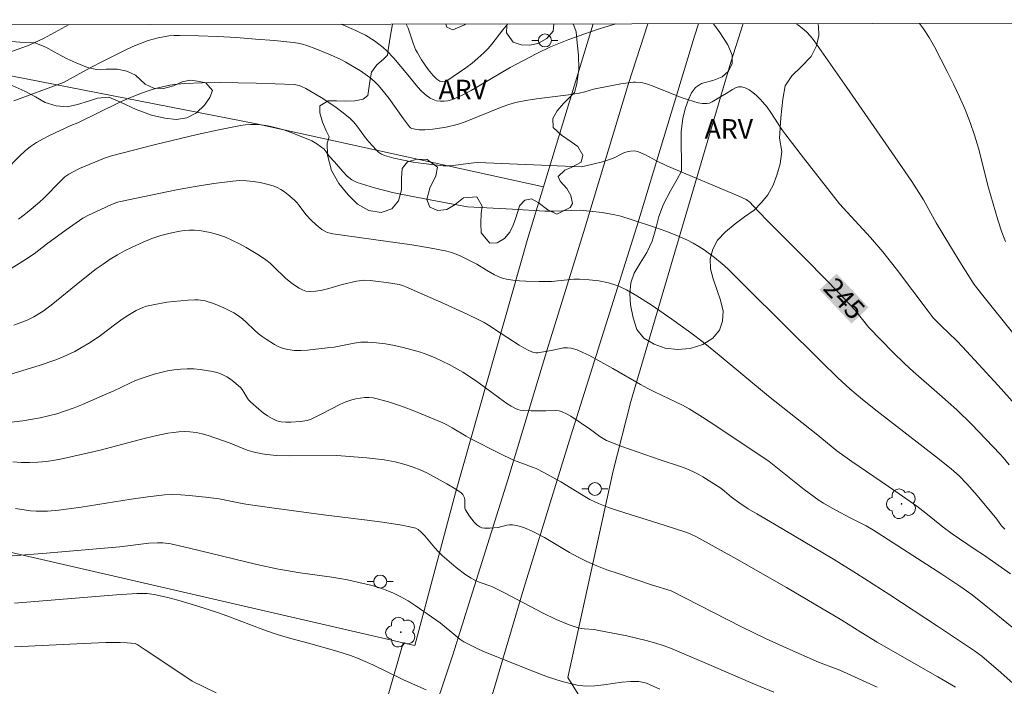
# Model space of a CAD drawing. Units: metres. Extents: x 284077 to 284593, y 1669908 to 1670477.
# Drawn here: x 284306 to 284382, y 1670419 to 1670470 of the extents above; entities that cross this region are included whole.
import ezdxf
from ezdxf.enums import TextEntityAlignment as Align

# ---------------------------------------------------------------- set-up
doc = ezdxf.new("R2010")
doc.units = ezdxf.units.M
doc.header["$MEASUREMENT"] = 0
for name, color, linetype, lineweight in [('Articulacao', 7, 'Continuous', 18), ('Cerca', 8, 'Cerca', 20), ('Pavimentacao_Asfaltica_S_Mfio', 10, 'Continuous', 15), ('Poste', 7, 'Continuous', 9), ('Topon_Curvas_Mestras_Masc', 255, 'Continuous', 9)]:
    doc.layers.add(name, color=color, linetype=linetype, lineweight=lineweight)
for name, color, linetype, lineweight, true_color in [('Arvores_Isoladas', 7, 'Continuous', 18, 0x00ff33), ('Curvas_Intermediarias', 7, 'Continuous', 9, 0x783c14), ('Curvas_Mestras', 7, 'Continuous', 20, 0x783c14), ('Topon_Curvas_Mestras', 7, 'Continuous', 9, 0x783c14), ('Topon_Vegetacao', 7, 'Continuous', 9, 0x00ff33), ('Vegetacao', 7, 'Orla8', 9, 0x00ff33)]:
    doc.layers.add(name, color=color, linetype=linetype, lineweight=lineweight, true_color=true_color)
doc.styles.add('Arial', font='arial.ttf', dxfattribs={"height": 1.5})
doc.styles.get("Standard").update_dxf_attribs({"font": 'arial.ttf'})
doc.linetypes.add('Cerca', pattern='A,10,0,["X",Standard,S=1,R=0,X=0,Y=-0.5],0.1', length=10.1)
doc.linetypes.add('Orla8', pattern='A,6,-0.5,["V",Standard,S=1,R=0,X=-0.5,Y=-1],-0.5,6,-0.5,["V",Standard,S=1,R=0,X=-0.5,Y=-1],-0.5', length=14)

# ---------------------------------------------------------------- blocks, each defined once
blk = doc.blocks.new('Arvore')
at = {"layer": 'Arvores_Isoladas'}
blk.add_lwpolyline([(-0.718, 0.493, 0.872324), (-0.722, -0.551, 0.862983), (0.284, -0.827, 0.900105), (0.89, 0.029, 0.863155), (0.262, 0.861, 0.882486)], format="xyb", close=True, dxfattribs=at)
blk.add_circle((0, 0), 0.0286, dxfattribs=at)
blk = doc.blocks.new('Poste')
at = {"layer": 'Poste'}
for points in [[(-0.5, 0), (-1, 0)], [(0.5, 0), (1, 0)]]:
    blk.add_lwpolyline(points, dxfattribs=at)
blk.add_lwpolyline([(0, 0.5, 1), (0, -0.5, 1)], format="xyb", close=True, dxfattribs=at)

msp = doc.modelspace()

# ---------------------------------------------------------------- linework, layer by layer
at = {"layer": 'Articulacao', "flags": 128}
msp.add_lwpolyline([(284093.417, 1670469.25), (284575.435, 1670469.935), (284576.211, 1669915.668), (284094.217, 1669914.982), (284093.417, 1670469.25)], close=True, dxfattribs=at)
at = {"layer": 'Cerca', "flags": 128}
for points in [[(284287.962, 1670469.527), (284302.914, 1670466.05), (284324.069, 1670461.918), (284346.168, 1670457.08)], [(284349.998, 1670469.615), (284346.168, 1670457.08)], [(284418.129, 1670211.44), (284410.956, 1670232.361), (284405.985, 1670246.961), (284398.691, 1670267.826), (284393.983, 1670281.144), (284390.783, 1670290.697), (284388.111, 1670302.767), (284385.209, 1670320.005), (284382.658, 1670336.028), (284380.379, 1670349.778), (284376.857, 1670369.729), (284376.003, 1670374.827), (284374.852, 1670378.233), (284372.944, 1670381.646), (284367.572, 1670390.261), (284360.359, 1670400.634), (284351.01, 1670414.533), (284348.028, 1670419.329), (284351.518, 1670435.232), (284352.889, 1670440.561), (284360.581, 1670466.67), (284361.521, 1670469.631)], [(284346.168, 1670457.08), (284344.958, 1670453.119), (284339.383, 1670433.551), (284336.278, 1670421.799), (284335.375, 1670422.007)], [(284335.375, 1670422.007), (284304.554, 1670429.114), (284272.806, 1670435.782), (284253.422, 1670439.713)], [(284365.041, 1670346.133), (284358.581, 1670356.954), (284347.108, 1670374.308), (284338.432, 1670386.366), (284328.39, 1670397.663), (284335.375, 1670422.007)]]:
    msp.add_lwpolyline(points, dxfattribs=at)
at = {"layer": 'Curvas_Intermediarias', "flags": 128}
for points, elevation in [([(284304.901, 1670467.362), (284305.952, 1670467.734), (284306.47, 1670467.937), (284306.98, 1670468.157), (284307.684, 1670468.495), (284309.665, 1670469.558)], 243), ([(284330.606, 1670469.587), (284331.722, 1670469.109), (284332.095, 1670468.934), (284332.461, 1670468.739), (284333.165, 1670468.298), (284333.824, 1670467.802), (284334.112, 1670467.544), (284334.641, 1670466.974), (284335.738, 1670465.705), (284336.38, 1670464.907), (284336.71, 1670464.528), (284337.059, 1670464.187), (284337.436, 1670463.904), (284337.674, 1670463.787), (284337.944, 1670463.707), (284338.233, 1670463.666), (284338.528, 1670463.664), (284338.813, 1670463.701), (284339.078, 1670463.776), (284339.848, 1670464.108), (284340.606, 1670464.499), (284341.355, 1670464.929), (284342.848, 1670465.823), (284343.601, 1670466.246), (284345.649, 1670467.345), (284346.698, 1670467.839), (284348.121, 1670468.413), (284348.841, 1670468.681), (284350.295, 1670469.181), (284351.465, 1670469.544), (284351.741, 1670469.617)], 243), ([(284335.611, 1670469.595), (284335.741, 1670469.291), (284336.155, 1670468.043), (284336.324, 1670467.645), (284336.463, 1670467.375), (284336.772, 1670466.849), (284337.292, 1670466.099), (284337.669, 1670465.634), (284337.954, 1670465.368), (284338.107, 1670465.263), (284338.199, 1670465.22), (284338.416, 1670465.176), (284338.635, 1670465.201), (284338.729, 1670465.243), (284339.22, 1670465.555), (284340.193, 1670466.237), (284340.667, 1670466.604), (284341.126, 1670466.986), (284341.568, 1670467.38), (284341.888, 1670467.707), (284342.184, 1670468.059), (284343.028, 1670469.163), (284343.42, 1670469.606)], 242), ([(284365.57, 1670469.637), (284365.734, 1670469.537), (284366.083, 1670469.286), (284366.413, 1670468.993), (284366.713, 1670468.66), (284366.992, 1670468.3), (284369.521, 1670464.724), (284373.209, 1670459.399), (284374.51, 1670457.484), (284375.411, 1670456.085), (284376.395, 1670454.304), (284377.483, 1670452.483), (284378.33, 1670451.111), (284379.314, 1670449.57), (284379.971, 1670448.712), (284382.37, 1670445.747)], 243), ([(284375.101, 1670469.651), (284375.41, 1670469.236), (284375.856, 1670468.557), (284376.255, 1670467.851), (284377.24, 1670465.944), (284377.72, 1670464.981), (284378.179, 1670464.011), (284378.611, 1670463.029), (284379.007, 1670462.036), (284379.346, 1670461.051), (284379.642, 1670460.051), (284380.426, 1670457.01), (284381.124, 1670454.552), (284381.434, 1670453.597), (284381.609, 1670453.129), (284381.717, 1670452.884)], 242), ([(284305.401, 1670463.693), (284309.232, 1670465.113), (284311.28, 1670466.228), (284312.279, 1670466.748), (284313.985, 1670467.599), (284314.561, 1670467.866), (284315.142, 1670468.112), (284315.733, 1670468.33), (284316.123, 1670468.45), (284316.523, 1670468.55), (284316.93, 1670468.63), (284317.34, 1670468.687), (284317.751, 1670468.72), (284318.161, 1670468.727), (284319.619, 1670468.694), (284321.08, 1670468.636), (284322.542, 1670468.554), (284324.003, 1670468.449), (284325.46, 1670468.323), (284326.911, 1670468.177), (284327.264, 1670468.123), (284327.613, 1670468.042), (284327.958, 1670467.94), (284328.637, 1670467.695), (284329.782, 1670467.232), (284330.579, 1670466.863), (284330.967, 1670466.661), (284331.346, 1670466.446), (284332.085, 1670465.99), (284332.794, 1670465.486), (284333.125, 1670465.209), (284333.432, 1670464.91), (284333.86, 1670464.424), (284334.26, 1670463.909), (284335.393, 1670462.298), (284335.853, 1670461.691), (284335.933, 1670461.62), (284336.025, 1670461.574), (284336.303, 1670461.51), (284336.592, 1670461.473), (284337.037, 1670461.456), (284337.656, 1670461.508), (284338.676, 1670461.677), (284339.529, 1670461.874), (284339.781, 1670461.952), (284340.275, 1670462.14), (284342.994, 1670463.246), (284343.497, 1670463.42), (284344.008, 1670463.562), (284344.813, 1670463.726), (284345.627, 1670463.855), (284348.09, 1670464.164), (284348.906, 1670464.289), (284349.357, 1670464.393), (284350.028, 1670464.583), (284351.185, 1670464.828), (284352.12, 1670465.004), (284353.056, 1670465.127), (284353.242, 1670465.136), (284353.617, 1670465.11), (284353.804, 1670465.078), (284354.168, 1670464.984), (284354.604, 1670464.833), (284356.322, 1670464.121), (284356.758, 1670463.964), (284357.747, 1670463.631), (284358.08, 1670463.545), (284358.408, 1670463.491), (284358.73, 1670463.482), (284358.948, 1670463.524), (284359.16, 1670463.615), (284359.781, 1670464.013), (284360.226, 1670464.263), (284360.705, 1670464.569), (284360.942, 1670464.695), (284361.175, 1670464.773), (284361.4, 1670464.778), (284361.691, 1670464.689), (284361.983, 1670464.534), (284362.271, 1670464.33), (284362.547, 1670464.094), (284362.808, 1670463.841), (284363.048, 1670463.59), (284363.374, 1670463.204), (284363.673, 1670462.792), (284364.517, 1670461.5), (284364.815, 1670461.083), (284366.182, 1670459.298), (284368.959, 1670455.762), (284371.327, 1670453.179), (284372.29, 1670452.068), (284373.343, 1670450.736), (284375.764, 1670447.507), (284376.159, 1670447.009), (284376.76, 1670446.383), (284377.975, 1670445.222), (284378.415, 1670444.78), (284381.153, 1670441.803), (284384.012, 1670438.618)], 244), ([(284381.66, 1670430.737), (284381.419, 1670431.015), (284381.063, 1670431.513), (284379.533, 1670433.347), (284378.744, 1670434.243), (284378.166, 1670434.839), (284377.543, 1670435.388), (284376.414, 1670436.286), (284371.847, 1670439.82), (284370.716, 1670440.717), (284369.754, 1670441.537), (284368.826, 1670442.398), (284367.521, 1670443.665), (284361.767, 1670449.353), (284360.43, 1670450.705), (284360.083, 1670451.027), (284359.336, 1670451.638), (284358.537, 1670452.226), (284358.122, 1670452.497), (284357.695, 1670452.745), (284357.257, 1670452.965), (284356.425, 1670453.328), (284355.579, 1670453.666), (284354.722, 1670453.982), (284352.986, 1670454.552), (284352.114, 1670454.811), (284351.647, 1670454.93), (284350.694, 1670455.102), (284349.73, 1670455.215), (284348.986, 1670455.277), (284346.965, 1670455.215), (284346.266, 1670455.214), (284343.791, 1670455.363), (284340.325, 1670455.53), (284338.807, 1670455.827), (284335.956, 1670456.351), (284334.545, 1670456.645), (284333.164, 1670456.994), (284331.825, 1670457.422), (284331.418, 1670457.627), (284331.052, 1670457.911), (284330.715, 1670458.25), (284330.078, 1670458.991), (284329.67, 1670459.44), (284329.452, 1670459.772), (284329.283, 1670459.967), (284328.733, 1670460.38), (284328.335, 1670460.612), (284327.651, 1670460.91), (284326.678, 1670461.287), (284326.184, 1670461.454), (284325.686, 1670461.599), (284325.185, 1670461.717), (284324.802, 1670461.787), (284324.412, 1670461.838), (284324.017, 1670461.868), (284323.622, 1670461.873), (284323.23, 1670461.851), (284322.844, 1670461.797), (284321.183, 1670461.471), (284319.524, 1670461.107), (284316.216, 1670460.306), (284312.92, 1670459.462), (284312.385, 1670459.288), (284310.469, 1670458.497), (284309.967, 1670458.244), (284309.642, 1670458.056), (284309.343, 1670457.836), (284309.006, 1670457.527), (284307.722, 1670456.208), (284307.386, 1670455.896), (284306.426, 1670455.099), (284305.757, 1670454.604)], 246), ([(284382.107, 1670427.302), (284380.027, 1670428.785), (284379.395, 1670429.185), (284377.619, 1670430.378), (284376.931, 1670430.889), (284375.599, 1670431.977), (284374.894, 1670432.519), (284373.292, 1670433.634), (284369.891, 1670435.959), (284368.743, 1670436.782), (284367.148, 1670438.08), (284363.493, 1670440.983), (284359.681, 1670444.143), (284358.444, 1670445.133), (284357.499, 1670445.858), (284356.054, 1670446.905), (284354.449, 1670447.997), (284353.357, 1670448.688), (284352.543, 1670449.155), (284352.008, 1670449.405), (284351.733, 1670449.512), (284351.172, 1670449.685), (284350.435, 1670449.839), (284349.684, 1670449.938), (284348.931, 1670449.982), (284348.501, 1670449.975), (284346.774, 1670449.809), (284345.835, 1670449.795), (284344.818, 1670449.821), (284344.311, 1670449.854), (284343.809, 1670449.905), (284343.313, 1670449.978), (284343.078, 1670450.033), (284342.849, 1670450.114), (284342.403, 1670450.323), (284341.776, 1670450.659), (284341.033, 1670451.137), (284339.805, 1670451.757), (284339.453, 1670451.91), (284339.094, 1670452.04), (284338.726, 1670452.138), (284337.389, 1670452.392), (284336.041, 1670452.609), (284331.972, 1670453.171), (284329.955, 1670453.468), (284329.738, 1670453.511), (284329.53, 1670453.572), (284329.334, 1670453.658), (284329.101, 1670453.8), (284328.663, 1670454.148), (284328.255, 1670454.543), (284327.875, 1670454.954), (284327.376, 1670455.638), (284327.201, 1670455.855), (284327.007, 1670456.052), (284326.503, 1670456.489), (284326.237, 1670456.696), (284325.959, 1670456.882), (284325.671, 1670457.039), (284325.371, 1670457.156), (284324.874, 1670457.295), (284324.359, 1670457.409), (284323.833, 1670457.493), (284323.303, 1670457.542), (284322.773, 1670457.554), (284322.251, 1670457.524), (284320.81, 1670457.344), (284319.37, 1670457.11), (284317.931, 1670456.838), (284313.623, 1670455.956), (284313.385, 1670455.893), (284312.925, 1670455.712), (284312.089, 1670455.342), (284311.154, 1670454.899), (284310.725, 1670454.666), (284309.43, 1670453.762), (284307.924, 1670452.668), (284306.961, 1670451.935), (284306.298, 1670451.479), (284304.908, 1670450.622)], 247), ([(284382.658, 1670422.871), (284381.014, 1670424.202), (284379.152, 1670425.686), (284378.294, 1670426.316), (284376.822, 1670427.29), (284371.573, 1670430.68), (284370.991, 1670431.004), (284369.721, 1670431.65), (284368.383, 1670432.354), (284367.715, 1670432.737), (284367.394, 1670432.947), (284366.227, 1670433.805), (284363.534, 1670435.943), (284359.429, 1670438.707), (284358.412, 1670439.361), (284357.384, 1670439.996), (284356.867, 1670440.286), (284356.337, 1670440.553), (284354.719, 1670441.306), (284354.188, 1670441.573), (284353.644, 1670441.868), (284351.494, 1670443.097), (284349.644, 1670444.121), (284349.202, 1670444.344), (284348.754, 1670444.532), (284348.299, 1670444.669), (284348.003, 1670444.703), (284347.697, 1670444.685), (284347.386, 1670444.631), (284346.757, 1670444.49), (284345.74, 1670444.311), (284345.57, 1670444.311), (284345.408, 1670444.346), (284345.033, 1670444.503), (284344.666, 1670444.695), (284344.304, 1670444.911), (284342.9, 1670445.801), (284341.927, 1670446.444), (284341.596, 1670446.645), (284341.255, 1670446.828), (284340.342, 1670447.271), (284338.493, 1670448.117), (284335.574, 1670449.392), (284335.323, 1670449.489), (284335.066, 1670449.565), (284334.094, 1670449.727), (284333.247, 1670449.835), (284332.823, 1670449.871), (284332.4, 1670449.891), (284332.195, 1670449.884), (284331.785, 1670449.822), (284330.666, 1670449.561), (284329.649, 1670449.265), (284329.143, 1670449.135), (284328.643, 1670449.045), (284328.15, 1670449.018), (284327.881, 1670449.057), (284327.616, 1670449.15), (284327.356, 1670449.283), (284326.857, 1670449.617), (284326.306, 1670450.047), (284325.427, 1670450.925), (284325.125, 1670451.205), (284324.802, 1670451.457), (284324.31, 1670451.788), (284323.29, 1670452.41), (284322.765, 1670452.695), (284322.231, 1670452.958), (284321.691, 1670453.196), (284321.308, 1670453.342), (284320.913, 1670453.467), (284320.51, 1670453.57), (284320.103, 1670453.651), (284319.694, 1670453.708), (284319.288, 1670453.741), (284318.92, 1670453.743), (284318.548, 1670453.716), (284318.176, 1670453.666), (284317.436, 1670453.517), (284316.725, 1670453.333), (284316.037, 1670453.096), (284315.361, 1670452.821), (284314.464, 1670452.423), (284313.913, 1670452.144), (284313.373, 1670451.843), (284312.82, 1670451.504), (284312.28, 1670451.143), (284311.751, 1670450.764), (284310.611, 1670449.879), (284308.282, 1670447.984), (284307.659, 1670447.522), (284306.935, 1670447.072), (284306.425, 1670446.82), (284305.401, 1670446.445)], 248), ([(284304.436, 1670442.45), (284307.364, 1670443.336), (284308.636, 1670443.774), (284309.259, 1670444.021), (284310.092, 1670444.415), (284310.498, 1670444.636), (284311.292, 1670445.111), (284312.086, 1670445.636), (284313.255, 1670446.536), (284313.648, 1670446.831), (284314.053, 1670447.107), (284314.809, 1670447.561), (284315.341, 1670447.803), (284315.617, 1670447.891), (284316.134, 1670448.015), (284317.192, 1670448.202), (284317.727, 1670448.27), (284318.796, 1670448.369), (284319.326, 1670448.388), (284319.593, 1670448.379), (284320.118, 1670448.31), (284320.371, 1670448.244), (284320.772, 1670448.11), (284321.565, 1670447.783), (284322.328, 1670447.386), (284322.69, 1670447.164), (284323.013, 1670446.926), (284323.315, 1670446.656), (284323.898, 1670446.082), (284324.198, 1670445.807), (284324.517, 1670445.561), (284324.826, 1670445.351), (284325.474, 1670444.949), (284325.81, 1670444.78), (284326.154, 1670444.645), (284326.505, 1670444.557), (284326.994, 1670444.502), (284327.494, 1670444.495), (284328.002, 1670444.524), (284329.53, 1670444.688), (284330.05, 1670444.759), (284331.606, 1670445.061), (284332.123, 1670445.124), (284332.64, 1670445.134), (284333.322, 1670445.083), (284334.007, 1670444.996), (284334.691, 1670444.877), (284335.371, 1670444.728), (284336.042, 1670444.554), (284336.701, 1670444.358), (284337.268, 1670444.161), (284337.826, 1670443.933), (284338.377, 1670443.68), (284338.918, 1670443.407), (284339.971, 1670442.815), (284340.552, 1670442.447), (284341.117, 1670442.051), (284342.78, 1670440.812), (284343.347, 1670440.42), (284343.675, 1670440.21), (284344.02, 1670440.027), (284344.198, 1670439.957), (284344.381, 1670439.907), (284344.656, 1670439.865), (284345.223, 1670439.843), (284346.339, 1670439.847), (284347.118, 1670439.868), (284347.367, 1670439.841), (284347.605, 1670439.779), (284347.944, 1670439.631), (284348.272, 1670439.448), (284349.784, 1670438.413), (284350.501, 1670437.877), (284350.749, 1670437.717), (284351.009, 1670437.58), (284351.596, 1670437.327), (284352.195, 1670437.097), (284355.144, 1670436.077), (284356.7, 1670435.566), (284357.21, 1670435.377), (284357.709, 1670435.166), (284358.075, 1670434.986), (284358.431, 1670434.785), (284359.125, 1670434.346), (284359.806, 1670433.889), (284360.09, 1670433.674), (284360.638, 1670433.216), (284361.265, 1670432.756), (284361.909, 1670432.323), (284362.585, 1670431.92), (284363.954, 1670431.14), (284368.483, 1670428.444), (284370.244, 1670427.349), (284372.815, 1670425.689), (284376.488, 1670423.28), (284379.324, 1670421.381), (284379.895, 1670420.966), (284381.364, 1670419.719), (284382.533, 1670418.662)], 249), ([(284371.855, 1670418.59), (284368.984, 1670419.91), (284367.338, 1670420.52), (284364.885, 1670421.591), (284363.26, 1670422.329), (284361.402, 1670423.229), (284355.997, 1670425.996), (284354.487, 1670426.46), (284351.831, 1670427.35), (284351.043, 1670427.628), (284350.265, 1670427.925), (284349.5, 1670428.251), (284348.829, 1670428.582), (284348.174, 1670428.949), (284346.235, 1670430.106), (284345.286, 1670430.593), (284344.693, 1670430.84), (284344.39, 1670430.94), (284344.085, 1670431.019), (284343.78, 1670431.072), (284343.563, 1670431.076), (284343.343, 1670431.044), (284342.677, 1670430.878), (284342.038, 1670430.819), (284341.62, 1670430.822), (284341.428, 1670430.86), (284341.258, 1670430.934), (284341.039, 1670431.092), (284340.833, 1670431.287), (284340.641, 1670431.508), (284340.464, 1670431.748), (284340.167, 1670432.239), (284340.118, 1670432.375), (284340.101, 1670432.525), (284340.103, 1670432.998), (284340.076, 1670433.145), (284339.951, 1670433.405), (284339.824, 1670433.553), (284339.416, 1670433.83), (284338.718, 1670434.235), (284337.182, 1670435.085), (284336.674, 1670435.307), (284336.138, 1670435.512), (284335.594, 1670435.695), (284334.761, 1670435.914), (284333.911, 1670436.074), (284332.572, 1670436.231), (284330.274, 1670436.418), (284326.65, 1670436.376), (284325.629, 1670436.415), (284324.887, 1670436.487), (284324.519, 1670436.54), (284323.795, 1670436.691), (284323.442, 1670436.797), (284323.095, 1670436.927), (284322.065, 1670437.36), (284320.349, 1670437.943), (284319.889, 1670438.075), (284319.427, 1670438.179), (284318.963, 1670438.244), (284318.541, 1670438.26), (284318.115, 1670438.24), (284317.686, 1670438.192), (284317.258, 1670438.123), (284316.411, 1670437.954), (284315.532, 1670437.753), (284312.041, 1670436.819), (284311.163, 1670436.607), (284309.218, 1670436.171), (284308.566, 1670436.048), (284307.912, 1670435.951), (284307.257, 1670435.888), (284306.62, 1670435.866), (284305.98, 1670435.879), (284305.339, 1670435.918)], 251), ([(284305.527, 1670432.328), (284306.682, 1670432.17), (284307.117, 1670432.134), (284307.556, 1670432.124), (284307.995, 1670432.136), (284308.874, 1670432.207), (284310.594, 1670432.429), (284314.437, 1670433.064), (284315.718, 1670433.245), (284317.002, 1670433.376), (284317.631, 1670433.402), (284318.262, 1670433.39), (284318.895, 1670433.348), (284320.158, 1670433.215), (284321.203, 1670433.082), (284322.857, 1670432.74), (284323.273, 1670432.668), (284325.259, 1670432.383), (284329.238, 1670431.862), (284332.6, 1670431.452), (284333.77, 1670431.287), (284335.264, 1670431.049), (284335.756, 1670430.953), (284336.34, 1670430.815), (284336.522, 1670430.721), (284336.76, 1670430.527), (284337.035, 1670430.235), (284337.817, 1670429.31), (284338.085, 1670429.01), (284338.369, 1670428.726), (284339.075, 1670428.097), (284339.44, 1670427.795), (284340.199, 1670427.231), (284340.592, 1670426.976), (284340.892, 1670426.815), (284341.208, 1670426.68), (284342.186, 1670426.328), (284342.502, 1670426.191), (284343.225, 1670425.83), (284346.086, 1670424.322), (284347.14, 1670423.808), (284348.152, 1670423.382), (284348.843, 1670423.155), (284349.079, 1670423.103), (284349.321, 1670423.072), (284350.057, 1670423.017), (284350.299, 1670422.981), (284352.575, 1670422.535), (284353.33, 1670422.37), (284354.079, 1670422.187), (284354.82, 1670421.979), (284355.453, 1670421.77), (284356.077, 1670421.535), (284359.432, 1670420.113), (284362.096, 1670418.955), (284363.883, 1670418.213)], 252), ([(284355.125, 1670418.436), (284354.609, 1670418.678), (284354.087, 1670418.899), (284353.896, 1670418.962), (284353.495, 1670419.03), (284352.878, 1670419.041), (284352.19, 1670418.988), (284350.804, 1670418.783), (284350.115, 1670418.701), (284349.434, 1670418.677), (284348.766, 1670418.748), (284347.613, 1670419.026), (284346.47, 1670419.39), (284345.336, 1670419.813), (284341.687, 1670421.284), (284341.16, 1670421.525), (284340.049, 1670422.09), (284339.734, 1670422.292), (284339.422, 1670422.534), (284338.203, 1670423.54), (284336.296, 1670424.88), (284335.753, 1670425.227), (284335.199, 1670425.548), (284334.628, 1670425.831), (284334.064, 1670426.062), (284333.483, 1670426.258), (284332.89, 1670426.427), (284332.289, 1670426.576), (284331.084, 1670426.842), (284330.484, 1670426.959), (284329.879, 1670427.055), (284327.448, 1670427.384), (284325.765, 1670427.667), (284324.106, 1670428.042), (284318.817, 1670429.313), (284317.491, 1670429.607), (284317.286, 1670429.646), (284316.87, 1670429.692), (284316.451, 1670429.703), (284315.798, 1670429.662), (284313.575, 1670429.397), (284307.602, 1670428.868), (284304.614, 1670428.655)], 253), ([(284305.452, 1670425.052), (284311.729, 1670425.577), (284313.298, 1670425.694), (284314.868, 1670425.794), (284315.406, 1670425.804), (284315.676, 1670425.792), (284316.21, 1670425.728), (284317.247, 1670425.483), (284318.019, 1670425.276), (284319.556, 1670424.823), (284321.081, 1670424.335), (284321.801, 1670424.085), (284324.653, 1670422.999), (284325.373, 1670422.748), (284326.45, 1670422.422), (284328.082, 1670421.98), (284330.252, 1670421.359), (284331.326, 1670421.019), (284331.854, 1670420.824), (284332.452, 1670420.573), (284333.042, 1670420.301), (284335.381, 1670419.162), (284337.143, 1670418.381)], 254)]:
    msp.add_lwpolyline(points, dxfattribs=dict(at, elevation=elevation))
at = {"layer": 'Curvas_Mestras', "flags": 128}
for points, elevation in [([(284381.999, 1670435.688), (284381.543, 1670436.251), (284381.303, 1670436.521), (284380.217, 1670437.682), (284379.104, 1670438.818), (284377.964, 1670439.925), (284376.644, 1670441.116), (284374.627, 1670442.864), (284373.97, 1670443.463), (284373.046, 1670444.359), (284371.2, 1670446.255), (284370.119, 1670447.631), (284369.313, 1670448.498), (284368.056, 1670449.799), (284366.149, 1670451.732), (284363.321, 1670454.54), (284362.314, 1670455.628), (284362.046, 1670455.897), (284361.775, 1670456.098), (284361.138, 1670456.388), (284355.671, 1670458.694), (284354.86, 1670459.067), (284354.005, 1670459.534), (284353.716, 1670459.673), (284353.422, 1670459.788), (284353.155, 1670459.84), (284352.875, 1670459.833), (284352.605, 1670459.781), (284352.401, 1670459.709), (284352.202, 1670459.618), (284351.609, 1670459.31), (284351.405, 1670459.228), (284350.719, 1670459.013), (284349.324, 1670458.659), (284349.072, 1670458.63), (284341.114, 1670458.939), (284340.803, 1670458.929), (284340.181, 1670458.861), (284339.019, 1670458.702), (284338.729, 1670458.685), (284338.441, 1670458.697), (284336.913, 1670458.871), (284336.147, 1670458.984), (284335.389, 1670459.121), (284334.645, 1670459.291), (284333.925, 1670459.498), (284333.691, 1670459.603), (284333.477, 1670459.753), (284333.278, 1670459.934), (284332.729, 1670460.542), (284332.481, 1670460.836), (284331.798, 1670461.783), (284331.552, 1670462.078), (284331.279, 1670462.344), (284330.751, 1670462.772), (284330.201, 1670463.179), (284329.635, 1670463.569), (284329.057, 1670463.943), (284327.886, 1670464.649), (284327.543, 1670464.809), (284327.36, 1670464.867), (284326.983, 1670464.94), (284324.045, 1670465.058), (284322.666, 1670465.091), (284321.287, 1670465.102), (284319.912, 1670465.083), (284318.543, 1670465.026), (284317.979, 1670464.975), (284317.416, 1670464.891), (284316.856, 1670464.777), (284316.302, 1670464.636), (284315.755, 1670464.471), (284315.22, 1670464.286), (284314.386, 1670463.955), (284313.566, 1670463.587), (284310.321, 1670462.006), (284309.794, 1670461.79), (284308.156, 1670461.022), (284307.652, 1670460.771), (284307.163, 1670460.498), (284306.698, 1670460.194), (284306.266, 1670459.851), (284305.861, 1670459.475), (284304.699, 1670458.264)], 245), ([(284377.872, 1670418.606), (284376.515, 1670419.397), (284373.779, 1670420.941), (284371.844, 1670422.061), (284370.587, 1670422.813), (284369.119, 1670423.739), (284364.859, 1670426.263), (284361.044, 1670428.435), (284357.931, 1670430.157), (284357.5, 1670430.365), (284357.203, 1670430.48), (284355.45, 1670431.044), (284351.934, 1670432.145), (284351.158, 1670432.411), (284350.397, 1670432.714), (284349.732, 1670433.04), (284349.084, 1670433.402), (284347.499, 1670434.384), (284346.25, 1670435.089), (284345.61, 1670435.408), (284345.325, 1670435.529), (284344.153, 1670435.945), (284343.867, 1670436.065), (284342.759, 1670436.586), (284340.574, 1670437.693), (284340.213, 1670437.894), (284339.151, 1670438.538), (284338.79, 1670438.737), (284338.418, 1670438.914), (284336.761, 1670439.612), (284335.923, 1670439.945), (284335.079, 1670440.256), (284334.229, 1670440.536), (284333.376, 1670440.776), (284333.057, 1670440.838), (284332.728, 1670440.867), (284332.393, 1670440.865), (284332.06, 1670440.835), (284331.732, 1670440.78), (284331.416, 1670440.702), (284330.954, 1670440.542), (284330.501, 1670440.343), (284329.166, 1670439.648), (284328.285, 1670439.216), (284327.989, 1670439.103), (284327.473, 1670439.032), (284326.722, 1670438.967), (284326.35, 1670438.968), (284325.991, 1670439.005), (284325.65, 1670439.091), (284325.283, 1670439.25), (284324.928, 1670439.46), (284324.586, 1670439.706), (284324.255, 1670439.977), (284323.627, 1670440.54), (284323.477, 1670440.706), (284323.349, 1670440.894), (284323.117, 1670441.295), (284322.99, 1670441.483), (284322.84, 1670441.648), (284322.339, 1670442.082), (284322.071, 1670442.286), (284321.792, 1670442.47), (284321.503, 1670442.624), (284321.203, 1670442.74), (284320.733, 1670442.866), (284320.246, 1670442.963), (284319.748, 1670443.03), (284319.246, 1670443.068), (284318.745, 1670443.078), (284318.253, 1670443.059), (284317.739, 1670443.006), (284317.226, 1670442.916), (284316.714, 1670442.799), (284316.206, 1670442.66), (284315.207, 1670442.342), (284314.766, 1670442.178), (284314.334, 1670441.989), (284313.055, 1670441.37), (284312.623, 1670441.178), (284310.693, 1670440.345), (284310.044, 1670440.082), (284309.39, 1670439.84), (284308.727, 1670439.629), (284308.081, 1670439.457), (284307.426, 1670439.31), (284306.1, 1670439.078), (284304.768, 1670438.915)], 250), ([(284305.459, 1670421.691), (284310.783, 1670421.96), (284312.49, 1670422.03), (284313.593, 1670422.034), (284314.127, 1670422.006), (284314.745, 1670421.949), (284314.907, 1670421.88), (284315.52, 1670421.478), (284318.788, 1670419.28), (284319.126, 1670419.068), (284320.976, 1670418.153)], 255)]:
    msp.add_lwpolyline(points, dxfattribs=dict(at, elevation=elevation))
at = {"layer": 'Pavimentacao_Asfaltica_S_Mfio', "flags": 128}
for points in [[(284375.697, 1670329.401), (284372.532, 1670339.42), (284369.453, 1670347.818), (284365.595, 1670355.879), (284361.636, 1670363.653), (284357.323, 1670370.566), (284353.105, 1670375.879), (284347.544, 1670381.577), (284342.385, 1670386.6), (284339.106, 1670390.907), (284336.546, 1670396.617), (284335.444, 1670401.39), (284335.634, 1670405.999), (284336.124, 1670410.242), (284337.229, 1670415.271), (284339.186, 1670421.086), (284340.584, 1670425.5), (284343.411, 1670434.533), (284346.484, 1670444.637), (284349.242, 1670453.557), (284352.711, 1670465.018), (284354.189, 1670469.621)], [(284376.661, 1670338.665), (284374.095, 1670345.725), (284370.896, 1670353.104), (284367.305, 1670360.6), (284363.304, 1670367.632), (284358.829, 1670374.408), (284354.497, 1670379.731), (284350.161, 1670384.1), (284346.953, 1670387.309), (284343.635, 1670390.993), (284341.54, 1670394.144), (284340.313, 1670397.067), (284339.339, 1670399.961), (284339.056, 1670402.352), (284339.353, 1670405.907), (284340.43, 1670411.734), (284342.207, 1670417.967), (284344.565, 1670425.963), (284348.265, 1670437.933), (284353.346, 1670454.035), (284357.79, 1670468.668), (284358.084, 1670469.626)]]:
    msp.add_lwpolyline(points, dxfattribs=at)
at = {"layer": 'Topon_Curvas_Mestras_Masc'}
msp.add_solid([(284367.408, 1670449.162, 245), (284369.874, 1670446.559, 245), (284368.719, 1670450.404, 245), (284371.185, 1670447.801, 245)], dxfattribs=at)
at = {"layer": 'Vegetacao', "flags": 128}
for points in [[(284301.021, 1670469.545), (284301.146, 1670469.507), (284301.77, 1670469.176), (284302.427, 1670468.8), (284303.366, 1670468.488), (284304.566, 1670468.298), (284305.867, 1670468.216), (284307.026, 1670468.164), (284307.877, 1670467.833), (284308.513, 1670467.462), (284309.082, 1670467.145), (284309.505, 1670466.92), (284310.209, 1670466.624), (284311.064, 1670466.267), (284311.773, 1670466.111), (284312.504, 1670466.13), (284313.36, 1670466.119), (284314.102, 1670465.968), (284314.769, 1670465.67), (284315.525, 1670464.964), (284316.17, 1670464.678), (284316.913, 1670464.649), (284317.687, 1670464.845), (284318.36, 1670465.149), (284318.978, 1670465.279), (284319.553, 1670465.211), (284320.182, 1670465.07), (284320.691, 1670464.483), (284320.491, 1670463.959), (284320.077, 1670463.351), (284319.453, 1670462.778), (284318.712, 1670462.378), (284317.922, 1670462.269), (284317.015, 1670462.355), (284315.988, 1670462.603), (284314.814, 1670463.03), (284313.608, 1670463.582), (284312.716, 1670463.98), (284311.833, 1670463.892), (284311.152, 1670463.675), (284310.311, 1670463.404), (284309.517, 1670463.241), (284308.661, 1670463.31), (284307.805, 1670463.565), (284307.064, 1670463.99), (284306.256, 1670464.426), (284305.334, 1670464.838), (284304.282, 1670465.16), (284303.313, 1670465.275), (284302.611, 1670465.193), (284302.136, 1670465.046), (284301.661, 1670464.849), (284301.071, 1670464.483), (284300.54, 1670464.076), (284300.08, 1670463.662), (284299.579, 1670463.301), (284299.049, 1670463.061), (284298.326, 1670462.984), (284297.946, 1670462.482), (284297.769, 1670461.596), (284297.396, 1670460.827), (284296.958, 1670460.501), (284296.243, 1670460.193), (284295.347, 1670459.936), (284294.524, 1670459.88), (284293.87, 1670460.058), (284293.338, 1670460.405), (284292.912, 1670460.878), (284292.529, 1670461.414), (284292.132, 1670461.94), (284291.866, 1670462.475), (284291.734, 1670462.981), (284291.957, 1670463.954), (284292.179, 1670464.509), (284292.308, 1670465.149), (284292.235, 1670465.738), (284292.007, 1670466.325), (284291.519, 1670467.065), (284290.659, 1670467.941), (284289.789, 1670468.594), (284289.579, 1670468.715), (284289.018, 1670468.938), (284288.092, 1670469.36), (284287.543, 1670469.526)], [(284347.186, 1670454.967), (284346.496, 1670455.307), (284345.756, 1670455.887), (284345.245, 1670456.157), (284344.729, 1670456.056), (284344.311, 1670455.625), (284344.183, 1670455.192), (284344.046, 1670454.694), (284343.846, 1670454.137), (284343.574, 1670453.595), (284343.169, 1670453.096), (284342.609, 1670452.773), (284342.042, 1670452.747), (284341.38, 1670453.54), (284341.333, 1670454.32), (284341.383, 1670455.035), (284341.453, 1670455.602), (284341.038, 1670456.321), (284340.022, 1670456.233), (284339.381, 1670455.731), (284338.724, 1670455.33), (284338.044, 1670455.255), (284337.425, 1670455.516), (284337.197, 1670456.107), (284337.411, 1670456.969), (284337.87, 1670457.927), (284338.02, 1670458.58), (284337.205, 1670459.185), (284336.446, 1670459.204), (284335.702, 1670458.991), (284335.279, 1670458.493), (284335.233, 1670457.738), (284335.246, 1670456.843), (284335.019, 1670456.007), (284334.487, 1670455.384), (284333.68, 1670455.106), (284332.728, 1670455.271), (284331.853, 1670455.757), (284331.123, 1670456.452), (284330.427, 1670457.326), (284329.845, 1670458.335), (284329.536, 1670459.514), (284329.516, 1670460.445), (284329.678, 1670460.935), (284329.441, 1670461.382), (284329.155, 1670462.063), (284328.962, 1670462.782), (284328.965, 1670463.316), (284329.6, 1670463.7), (284330.238, 1670463.697), (284330.968, 1670463.676), (284331.661, 1670463.683), (284332.291, 1670463.832), (284332.657, 1670464.114), (284332.797, 1670465.174), (284332.935, 1670465.903), (284333.341, 1670466.46), (284333.86, 1670466.892), (284334.155, 1670467.195), (284334.242, 1670467.782), (284334.398, 1670468.734), (284334.537, 1670469.593)], [(284338.654, 1670469.599), (284338.724, 1670469.374), (284339.18, 1670469.147), (284340.076, 1670469.54), (284340.167, 1670469.601)], [(284343.379, 1670469.606), (284343.352, 1670469.478), (284343.308, 1670468.925), (284343.828, 1670468.197), (284344.44, 1670468.001), (284345.119, 1670467.976), (284345.737, 1670468.115), (284346.415, 1670468.49), (284346.913, 1670469.049), (284346.974, 1670469.609), (284346.975, 1670469.611)], [(284348.405, 1670469.613), (284348.481, 1670469.554), (284348.683, 1670469), (284348.767, 1670468.163), (284348.867, 1670467.21), (284348.878, 1670466.128), (284348.733, 1670465.014), (284348.541, 1670464.335), (284348.149, 1670463.932), (284347.714, 1670463.495), (284347.228, 1670462.917), (284346.886, 1670462.346), (284346.915, 1670461.638), (284347.546, 1670461.063), (284348.298, 1670460.551), (284348.804, 1670460.184), (284349.183, 1670459.527), (284349.062, 1670458.978), (284348.296, 1670458.575), (284347.813, 1670458.364), (284347.298, 1670457.878), (284347.451, 1670457.506), (284347.96, 1670456.962), (284348.281, 1670456.41), (284348.408, 1670455.809), (284348.221, 1670455.479), (284347.186, 1670454.967)], [(284367.275, 1670469.64), (284367.333, 1670469.428), (284367.35, 1670468.712), (284367.186, 1670467.92), (284366.77, 1670467.11), (284366.001, 1670466.313), (284365.267, 1670465.624), (284364.759, 1670464.836), (284364.59, 1670463.824), (284364.439, 1670462.391), (284364.334, 1670460.825), (284364.513, 1670459.79), (284364.39, 1670458.854), (284364.133, 1670457.974), (284363.831, 1670457.198), (284363.424, 1670456.476), (284362.946, 1670455.879), (284362.368, 1670455.295), (284361.647, 1670454.768), (284360.913, 1670454.23), (284360.175, 1670453.631), (284359.554, 1670452.968), (284359.194, 1670452.292), (284359.005, 1670451.543), (284359.009, 1670450.773), (284359.227, 1670450.015), (284359.508, 1670449.19), (284359.781, 1670448.35), (284359.986, 1670447.503), (284359.953, 1670446.758), (284359.709, 1670446.054), (284359.202, 1670445.432), (284358.435, 1670444.944), (284357.46, 1670444.656), (284356.477, 1670444.555), (284355.537, 1670444.663), (284354.674, 1670444.966), (284353.879, 1670445.435), (284353.353, 1670446.093), (284353.077, 1670447.015), (284352.868, 1670447.996), (284352.802, 1670448.87), (284352.886, 1670449.694), (284353.146, 1670450.426), (284353.604, 1670451.2), (284354.129, 1670452.024), (284354.524, 1670452.901), (284354.807, 1670453.867), (284355.035, 1670454.801), (284355.392, 1670455.753), (284355.94, 1670456.776), (284356.465, 1670457.672), (284356.792, 1670458.297), (284356.793, 1670459.25), (284356.76, 1670460.16), (284356.775, 1670461.311), (284356.894, 1670462.374), (284357.1, 1670463.167), (284357.314, 1670463.794), (284357.564, 1670464.303), (284357.877, 1670464.723), (284358.328, 1670465.018), (284359.283, 1670465.288), (284359.905, 1670465.551), (284360.407, 1670465.983), (284360.696, 1670466.554), (284360.691, 1670467.216), (284360.364, 1670468.001), (284359.731, 1670468.946), (284359.241, 1670469.628)]]:
    msp.add_lwpolyline(points, dxfattribs=at)

# ---------------------------------------------------------------- block references
at = {"layer": 'Arvores_Isoladas'}
for p in [(284373.727, 1670432.699), (284335.195, 1670422.825)]:
    msp.add_blockref('Arvore', p, dxfattribs=at)
at = {"layer": 'Poste'}
for p in [(284346.282, 1670468.338), (284350.13, 1670433.837), (284333.6, 1670426.713)]:
    msp.add_blockref('Poste', p, dxfattribs=at)

# ---------------------------------------------------------------- texts
at = {"layer": 'Topon_Curvas_Mestras', "style": 'Arial'}
msp.add_text('245', height=1.5, rotation=313.45727, dxfattribs=at).set_placement((284369.326, 1670448.484, 245), align=Align.MIDDLE_CENTER)
at = {"layer": 'Topon_Vegetacao', "style": 'Arial'}
for p in [(284338.091, 1670463.817), (284358.569, 1670460.786)]:
    msp.add_text('ARV', height=1.5, dxfattribs=at).set_placement(p)

doc.saveas('drawing.dxf')
